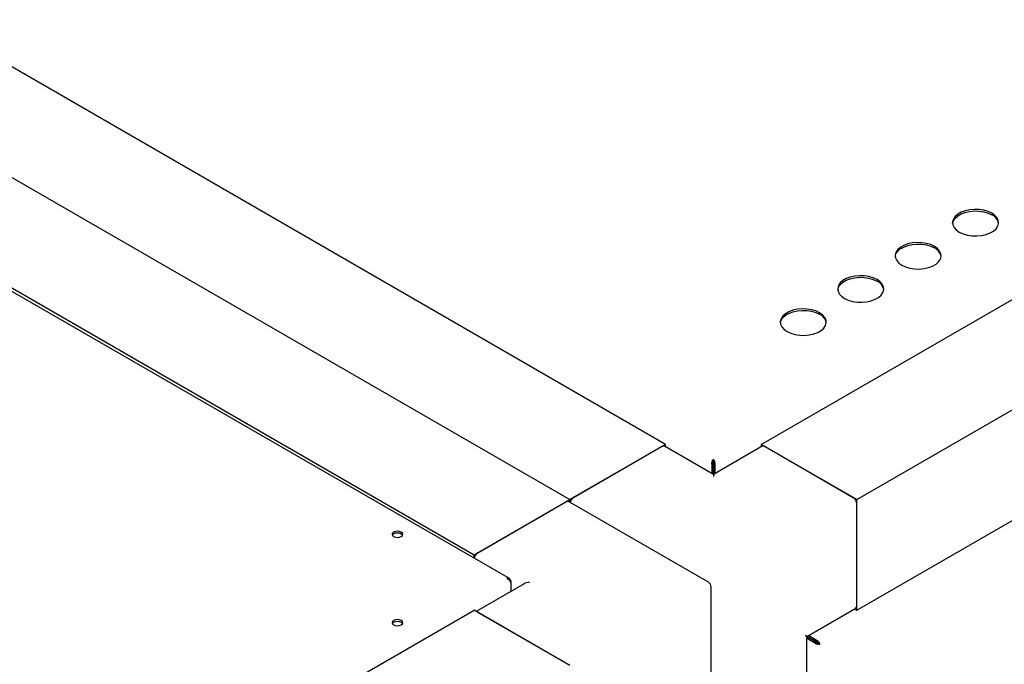
# Paper-space layout 'Sheet1(2)' of a CAD drawing. Units: millimetres. Extents: x 248 to 945, y 162 to 524.
# Drawn here: x 820 to 865, y 423 to 453 of the extents above; entities that cross this region are included whole.
import ezdxf

# ---------------------------------------------------------------- set-up
doc = ezdxf.new("R2010")
doc.units = ezdxf.units.MM

psp = doc.layouts.new('Sheet1(2)')

# ---------------------------------------------------------------- linework, layer by layer
at = {"color": 7, "linetype": 'Continuous', "lineweight": 25}
for p, q in [((849.703, 433.254), (785.533, 470.299)), ((781.114, 467.747), (845.284, 430.703)), ((842.497, 427.054), (774.548, 466.28)), ((776.695, 465.196), (840.865, 428.152)), ((854.123, 433.254), (886.826, 452.134)), ((858.542, 430.703), (891.246, 449.582)), ((858.542, 425.599), (891.246, 444.479)), ((849.703, 433.254), (845.284, 430.703)), ((845.461, 430.805), (849.527, 433.152)), ((851.913, 431.859), (849.652, 433.164)), ((849.703, 433.135), (849.703, 433.254)), ((854.175, 433.164), (851.913, 431.859)), ((858.542, 430.703), (854.123, 433.254)), ((854.123, 433.254), (854.123, 433.135)), ((854.3, 433.152), (858.365, 430.805)), ((851.913, 432.489), (851.913, 432.56)), ((851.839, 432.317), (851.901, 432.353)), ((851.839, 432.317), (851.839, 431.902)), ((851.901, 432.353), (851.901, 431.866)), ((851.987, 432.317), (851.926, 432.353)), ((851.926, 432.353), (851.926, 431.866)), ((851.987, 432.317), (851.987, 431.902)), ((840.865, 428.152), (845.284, 430.703)), ((841.041, 428.254), (845.107, 430.601)), ((851.685, 426.888), (845.232, 430.613)), ((845.284, 430.703), (845.284, 430.583)), ((858.542, 425.599), (858.542, 430.703)), ((858.542, 425.804), (858.542, 430.499)), ((840.865, 427.996), (840.865, 428.152)), ((842.558, 426.96), (842.526, 426.941)), ((842.558, 426.96), (842.558, 426.874)), ((843.178, 426.816), (840.968, 425.541)), ((842.558, 426.874), (842.558, 426.458)), ((851.81, 419.221), (851.81, 426.672)), ((748.057, 372.024), (840.865, 425.6)), ((845.284, 423.049), (840.865, 425.6)), ((856.229, 424.384), (858.49, 425.689)), ((858.439, 425.659), (858.542, 425.599)), ((845.107, 423.151), (841.041, 425.498)), ((856.229, 424.384), (856.156, 424.426)), ((856.229, 421.772), (856.229, 424.384)), ((856.651, 424.126), (856.229, 424.369)), ((856.589, 424.09), (856.229, 424.298)), ((856.663, 424.147), (856.241, 424.391)), ((856.241, 424.391), (856.433, 424.28)), ((856.663, 424.219), (856.303, 424.427)), ((856.433, 424.28), (856.433, 424.28)), ((856.433, 424.28), (856.433, 424.28)), ((856.663, 424.219), (856.663, 424.147)), ((856.589, 424.09), (856.651, 424.126)), ((856.774, 424.069), (856.836, 424.033))]:
    psp.add_line(p, q, dxfattribs=at)
at = {"color": 7, "linetype": 'Continuous', "lineweight": 25, "flags": 128}
for points in [[(863.271, 443.056), (863.444, 442.975), (863.642, 442.917), (863.856, 442.884), (864.078, 442.877), (864.297, 442.897), (864.505, 442.943), (864.691, 443.013), (864.848, 443.104), (864.969, 443.211), (865.049, 443.331), (865.083, 443.458), (865.072, 443.586), (865.014, 443.71), (864.913, 443.824), (864.774, 443.924), (864.601, 444.004), (864.403, 444.062), (864.189, 444.096), (863.967, 444.102), (863.747, 444.082), (863.54, 444.036), (863.354, 443.967), (863.197, 443.876), (863.076, 443.768), (862.996, 443.649), (862.961, 443.522), (862.973, 443.394), (863.03, 443.27), (863.131, 443.156), (863.271, 443.056)], [(862.962, 443.454), (862.996, 443.577), (863.076, 443.697), (863.197, 443.804), (863.354, 443.895), (863.54, 443.965), (863.747, 444.011), (863.967, 444.031), (864.189, 444.024), (864.403, 443.991), (864.601, 443.933), (864.774, 443.852)], [(860.619, 441.525), (860.792, 441.445), (860.99, 441.386), (861.204, 441.353), (861.426, 441.347), (861.646, 441.367), (861.853, 441.413), (862.039, 441.482), (862.196, 441.573), (862.317, 441.681), (862.397, 441.8), (862.432, 441.927), (862.42, 442.055), (862.363, 442.179), (862.262, 442.293), (862.122, 442.393), (861.949, 442.474), (861.751, 442.532), (861.537, 442.565), (861.315, 442.572), (861.096, 442.552), (860.888, 442.506), (860.702, 442.436), (860.545, 442.345), (860.424, 442.238), (860.344, 442.118), (860.31, 441.991), (860.321, 441.863), (860.379, 441.739), (860.48, 441.625), (860.619, 441.525)], [(860.31, 441.923), (860.344, 442.046), (860.424, 442.166), (860.545, 442.274), (860.702, 442.364), (860.888, 442.434), (861.096, 442.48), (861.315, 442.5), (861.537, 442.493), (861.751, 442.46), (861.949, 442.402), (862.122, 442.321)], [(857.968, 439.995), (858.14, 439.914), (858.338, 439.856), (858.553, 439.823), (858.775, 439.816), (858.994, 439.836), (859.201, 439.882), (859.388, 439.952), (859.545, 440.042), (859.666, 440.15), (859.745, 440.27), (859.78, 440.396), (859.768, 440.524), (859.711, 440.648), (859.61, 440.762), (859.47, 440.862), (859.298, 440.943), (859.1, 441.001), (858.885, 441.034), (858.663, 441.041), (858.444, 441.021), (858.237, 440.975), (858.05, 440.905), (857.893, 440.814), (857.772, 440.707), (857.693, 440.587), (857.658, 440.46), (857.67, 440.332), (857.727, 440.209), (857.828, 440.094), (857.968, 439.995)], [(857.658, 440.393), (857.693, 440.516), (857.772, 440.635), (857.893, 440.743), (858.05, 440.834), (858.237, 440.903), (858.444, 440.949), (858.663, 440.969), (858.885, 440.963), (859.1, 440.93), (859.298, 440.871), (859.47, 440.791)], [(855.316, 438.464), (855.489, 438.383), (855.687, 438.325), (855.901, 438.292), (856.123, 438.285), (856.342, 438.305), (856.55, 438.351), (856.736, 438.421), (856.893, 438.512), (857.014, 438.619), (857.094, 438.739), (857.128, 438.865), (857.117, 438.994), (857.059, 439.117), (856.958, 439.232), (856.819, 439.331), (856.646, 439.412), (856.448, 439.47), (856.234, 439.503), (856.012, 439.51), (855.792, 439.49), (855.585, 439.444), (855.399, 439.374), (855.242, 439.284), (855.121, 439.176), (855.041, 439.056), (855.006, 438.93), (855.018, 438.802), (855.075, 438.678), (855.176, 438.564), (855.316, 438.464)], [(855.007, 438.862), (855.041, 438.985), (855.121, 439.105), (855.242, 439.212), (855.399, 439.303), (855.585, 439.373), (855.792, 439.419), (856.012, 439.439), (856.234, 439.432), (856.448, 439.399), (856.646, 439.341), (856.819, 439.26)], [(851.913, 431.859), (851.913, 431.853), (851.913, 431.837), (851.913, 431.81), (851.913, 431.774)], [(837.152, 428.999), (837.233, 428.967), (837.329, 428.956), (837.425, 428.967), (837.506, 428.999), (837.56, 429.045), (837.579, 429.101), (837.56, 429.156), (837.506, 429.203), (837.425, 429.234), (837.329, 429.245), (837.233, 429.234), (837.152, 429.203), (837.098, 429.156), (837.079, 429.101), (837.098, 429.045), (837.152, 428.999)], [(837.087, 429.065), (837.098, 429.084), (837.152, 429.131), (837.233, 429.163), (837.329, 429.174), (837.425, 429.163), (837.506, 429.131), (837.56, 429.084), (837.571, 429.065)], [(837.506, 425.121), (837.425, 425.152), (837.329, 425.163), (837.233, 425.152), (837.152, 425.121), (837.098, 425.074), (837.079, 425.019), (837.098, 424.963), (837.152, 424.917), (837.233, 424.885), (837.329, 424.874), (837.425, 424.885), (837.506, 424.917), (837.56, 424.963), (837.579, 425.019), (837.56, 425.074), (837.506, 425.121)], [(837.087, 424.983), (837.098, 425.002), (837.152, 425.049), (837.233, 425.081), (837.329, 425.092), (837.425, 425.081), (837.506, 425.049), (837.56, 425.002), (837.571, 424.983)]]:
    psp.add_lwpolyline(points, dxfattribs=at)
at = {"color": 7, "linetype": 'Continuous', "lineweight": 25}
for centre, radius, start, end in [((864.549, 443.358), 0.543, 10.1856, 65.5362), ((861.897, 441.827), 0.543, 10.1884, 65.5334), ((859.246, 440.297), 0.543, 10.1856, 65.5362), ((856.594, 438.766), 0.543, 10.1884, 65.5334), ((849.6, 433.05), 0.126, 65.6939, 125.6171), ((854.226, 433.05), 0.126, 54.3834, 114.3068), ((845.18, 430.499), 0.126, 65.6939, 125.6171), ((845.67, 430.479), 0.387, 122.6938, 165.3663), ((858.158, 430.481), 0.384, 2.6057, 57.3948), ((841.25, 427.928), 0.387, 122.6404, 170.1209), ((851.56, 426.672), 0.25, 0, 60.0027), ((858.402, 425.798), 0.14, 309.0525, 2.2647)]:
    psp.add_arc(centre, radius, start, end, dxfattribs=at)
psp.add_ellipse((843.428, 426.672), major_axis=(0.354, 0), ratio=0.577382, start_param=1.570796, end_param=2.356113, dxfattribs=at)
for points, knots in [([(851.913, 432.56), (851.901, 432.546), (851.877, 432.519), (851.848, 432.455), (851.832, 432.384), (851.836, 432.34), (851.839, 432.317)], [0, 0, 0, 0, 0.250006, 0.499975, 0.749969, 1, 1, 1, 1]), ([(851.913, 432.489), (851.909, 432.481), (851.901, 432.464), (851.893, 432.429), (851.891, 432.39), (851.897, 432.365), (851.901, 432.353)], [0, 0, 0, 0, 0.2500217, 0.4999668, 0.7500208, 1, 1, 1, 1]), ([(851.987, 432.317), (851.99, 432.34), (851.994, 432.384), (851.978, 432.455), (851.949, 432.519), (851.925, 432.546), (851.913, 432.56)], [0, 0, 0, 0, 0.250033, 0.500024, 0.750005, 1, 1, 1, 1]), ([(851.926, 432.353), (851.929, 432.365), (851.935, 432.39), (851.933, 432.429), (851.925, 432.464), (851.917, 432.481), (851.913, 432.489)], [0, 0, 0, 0, 0.2499786, 0.5000473, 0.749996, 1, 1, 1, 1]), ([(842.558, 426.96), (842.552, 426.98), (842.54, 427.02), (842.499, 427.058), (842.446, 427.074), (842.405, 427.064), (842.385, 427.06)], [0, 0, 0, 0, 0.250037, 0.500038, 0.750013, 1, 1, 1, 1]), ([(842.385, 427.06), (842.405, 427.051), (842.446, 427.032), (842.499, 426.983), (842.54, 426.926), (842.552, 426.891), (842.558, 426.874)], [0, 0, 0, 0, 0.249997, 0.499973, 0.749966, 1, 1, 1, 1]), ([(856.836, 424.033), (856.83, 424.05), (856.818, 424.085), (856.777, 424.142), (856.724, 424.191), (856.684, 424.21), (856.663, 424.219)], [0, 0, 0, 0, 0.24999, 0.49999, 0.749997, 1, 1, 1, 1]), ([(856.589, 424.09), (856.607, 424.077), (856.643, 424.051), (856.713, 424.029), (856.782, 424.022), (856.818, 424.029), (856.836, 424.033)], [0, 0, 0, 0, 0.250003, 0.499997, 0.749997, 1, 1, 1, 1]), ([(856.651, 424.126), (856.66, 424.117), (856.678, 424.099), (856.713, 424.081), (856.747, 424.07), (856.765, 424.069), (856.774, 424.069)], [0, 0, 0, 0, 0.250003, 0.499994, 0.749999, 1, 1, 1, 1]), ([(856.774, 424.069), (856.769, 424.076), (856.759, 424.091), (856.733, 424.116), (856.7, 424.137), (856.675, 424.144), (856.663, 424.147)], [0, 0, 0, 0, 0.249992, 0.499985, 0.750008, 1, 1, 1, 1])]:
    psp.add_open_spline(points, degree=3, knots=knots, dxfattribs=at)

doc.saveas('drawing.dxf')
